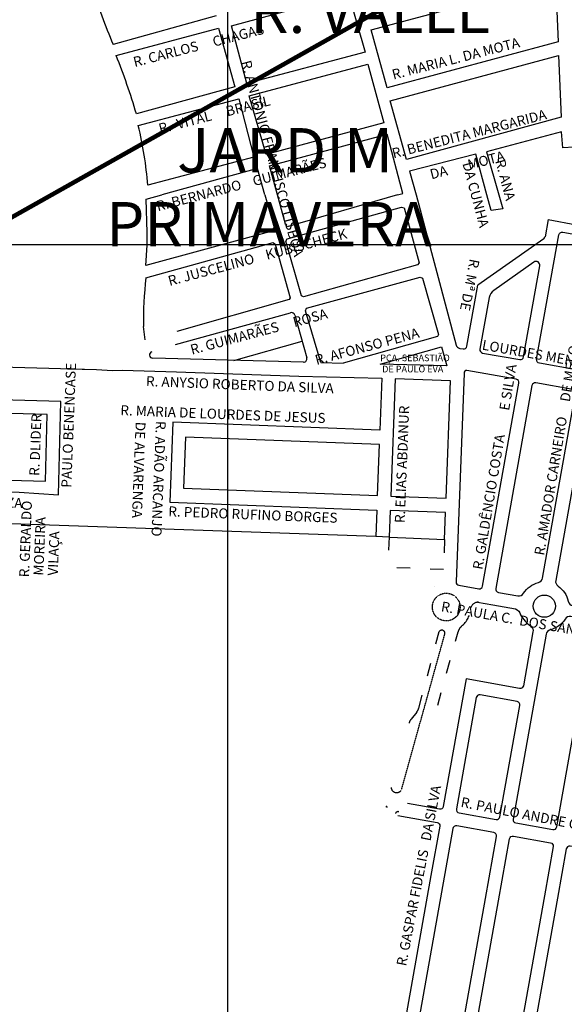
# Model space of a CAD drawing. Units: inches. Extents: x 264319 to 312175, y 7809655 to 7850949.
# Drawn here: x 297812 to 298304, y 7829315 to 7830203 of the extents above; entities that cross this region are included whole.
import ezdxf

# ---------------------------------------------------------------- set-up
doc = ezdxf.new("R2010")
doc.units = ezdxf.units.IN
doc.header["$MEASUREMENT"] = 0
for name, pattern in [('ACAD_ISO03W100', [30, 12, -18]), ('CONTINUO', [0]), ('HIDDEN', [0.375, 0.25, -0.125])]:
    doc.linetypes.add(name, pattern=pattern)
for name, color, linetype in [('Bairros', 252, 'Continuous'), ('LOCKUP', 7, 'Continuous'), ('Malha Viária', 253, 'Continuous'), ('Marco Zero', 1, 'Continuous'), ('NOME DAS VIAS', 7, 'Continuous'), ('Quadrantes', 253, 'Continuous')]:
    doc.layers.add(name, color=color, linetype=linetype)
doc.styles.add('ROMANS', font='romans.shx')
doc.styles.get("Standard").update_dxf_attribs({"font": 'arial.ttf'})

# ---------------------------------------------------------------- blocks, each defined once
blk = doc.blocks.new('*U5')
at = {"layer": 'Malha Viária', "color": 253}
for p, q in [((298289.03, 7830022.49, 1007.35), (298286.27, 7830007.08, 1007.35)), ((298040.98, 7830001.88, 1007.35), (298042.78, 7830000.32, 1007.35)), ((298285.05, 7830005.15, 1007.35), (298225.62, 7829963.26, 1007.35)), ((298285.05, 7830005.15, 1007.35), (298225.62, 7829963.26, 1007.35)), ((298042.78, 7830000.32, 1007.35), (298056.33, 7829952.03, 1007.35)), ((298071.11, 7829942.63, 1007.35), (298173.51, 7829970.7, 1007.35)), ((298173.51, 7829970.7, 1007.35), (298175.66, 7829969.54, 1007.35)), ((298175.66, 7829969.54, 1007.35), (298190.15, 7829918.97, 1007.35)), ((298215.78, 7829908.2, 1007.35), (298225.62, 7829963.26, 1007.35)), ((298055.36, 7829950.31, 1007.35), (297953.85, 7829921.67, 1007.35)), ((298056.33, 7829952.03, 1007.35), (298055.36, 7829950.31, 1007.35)), ((297952.88, 7829909.68, 1007.35), (298056.64, 7829938.46, 1007.35)), ((298070.08, 7829940.2, 1007.35), (298071.11, 7829942.63, 1007.35)), ((298083.9, 7829893.49, 1007.35), (298070.08, 7829940.2, 1007.35)), ((298060.34, 7829936.38, 1007.35), (298071.28, 7829897.71, 1007.35)), ((297925.47, 7829914.09, 1007.35), (297923.77, 7829926.17, 1007.35)), ((298005.47, 7829895.54, 1007.35), (298067.01, 7829912.8, 1007.35)), ((298189.27, 7829916.97, 1007.35), (298103.98, 7829892.97, 1007.35)), ((298190.15, 7829918.97, 1007.35), (298189.27, 7829916.97, 1007.35)), ((298068.31, 7829893.9, 1007.35), (297932.21, 7829897.46, 1007.35)), ((298083.9, 7829893.49, 1010.51), (298103.98, 7829892.97, 1014.59)), ((298083.9, 7829893.49, 1010.51), (298103.98, 7829892.97, 1014.59)), ((298064.04, 7829881.33, 1007.35), (298064.04, 7829881.33, 1007.35)), ((298145.53, 7829736.09, 1007.35), (298133.54, 7829736.55, 1007.35))]:
    blk.add_line(p, q, dxfattribs=at)
at = {"layer": 'Malha Viária', "color": 253, "linetype": 'ACAD_ISO03W100'}
for p, q in [((298145.53, 7829736.38, 1007.35), (298144.19, 7829708.74, 1007.35)), ((298195.48, 7829733.96, 1007.35), (298194.62, 7829706.8, 986.02)), ((298194.62, 7829706.8, 986.02), (298144.19, 7829708.74, 1008.78)), ((298172.24, 7829581.9, 986.23), (298190.81, 7829650.9, 986.23)), ((298189.38, 7829584.53, 986.23), (298207.8, 7829650.8, 986.23)), ((298170.41, 7829578.28, 986.23), (298165.31, 7829571.86, 986.23))]:
    blk.add_line(p, q, dxfattribs=at)
at = {"layer": 'Malha Viária', "color": 253, "linetype": 'HIDDEN'}
blk.add_line((298156.77, 7829508.35, 986.23), (298195.86, 7829648.9, 986.23), dxfattribs=at)
at = {"layer": 'Malha Viária', "color": 253, "elevation": 1007.35}
for points in [[(297876.89, 7830232.32, 0.014564), (297896.35, 7830180.45)], [(297917.43, 7830117.89, 0.024745), (297899.2, 7830170.34)], [(297927.7, 7830053.45, 0.041609), (297919.16, 7830107.21)], [(298266.89, 7829898.59), (298281.56, 7829980.68, 0.670158), (298276.1, 7829984.16), (298239.93, 7829958.66, 0.197492), (298235.84, 7829952.25), (298227.51, 7829905.63, 0.414214), (298229.94, 7829902.15), (298263.41, 7829896.17), (298263.41, 7829896.17, 0.414214), (298266.89, 7829898.59)], [(298205.93, 7829909.33, 0.263734), (298209.29, 7829906.34), (298212.3, 7829905.77, 0.414214), (298215.78, 7829908.2)], [(298213.19, 7829883.87), (298206.04, 7829695.72, 0.374111), (298208.51, 7829692.65), (298226.47, 7829689.44, 0.414214), (298229.95, 7829691.87), (298262.67, 7829874.97, 0.414214), (298260.24, 7829878.45), (298215.76, 7829886.4, 0.452123), (298213.19, 7829883.87)], [(298311.43, 7829869.3), (298277.96, 7829875.28, 0.414214), (298274.48, 7829872.86), (298241.76, 7829689.76, 0.414214), (298244.19, 7829686.27), (298261.83, 7829683.12, 0.306979), (298266.96, 7829685.4, -0.195374), (298280.35, 7829695.14, 0.296014), (298284.07, 7829699.12), (298313.86, 7829865.82, 0.414214), (298311.43, 7829869.3)], [(298307.19, 7829678.22, 0.306979), (298311.21, 7829674.3), (298328.85, 7829671.15, 0.414214), (298332.33, 7829673.57), (298365.05, 7829856.67, 0.414214), (298362.62, 7829860.15), (298329.15, 7829866.13, 0.414214), (298325.67, 7829863.71), (298295.88, 7829697.01, 0.296014), (298298, 7829691.99, -0.195374), (298307.19, 7829678.22)], [(298225.35, 7829677.45), (298239.12, 7829674.99), (298259.72, 7829671.31, -0.208299), (298264.15, 7829666.09, 0.093536), (298273.5, 7829655.44, -0.317051), (298275.4, 7829650.57), (298266.72, 7829602, -0.414214), (298263.24, 7829599.57), (298215, 7829608.19), (298194.42, 7829493.02, -0.414214), (298190.94, 7829490.59), (298162.28, 7829495.71)], [(298304.32, 7829662.17, -0.195374), (298290.93, 7829652.43, 0.296014), (298287.21, 7829648.46), (298257.42, 7829481.76, 0.414214), (298259.85, 7829478.28), (298293.32, 7829472.3, 0.414214), (298296.8, 7829474.72), (298329.51, 7829657.82, 0.414214), (298327.09, 7829661.3), (298309.45, 7829664.46, 0.306979), (298304.32, 7829662.17)], [(298245.61, 7829483.87), (298263.55, 7829584.28, 0.414214), (298261.12, 7829587.76), (298227.65, 7829593.74, 0.414214), (298224.17, 7829591.31), (298206.23, 7829490.9, 0.414214), (298208.66, 7829487.42), (298242.13, 7829481.44, 0.414214), (298245.61, 7829483.87)], [(298153.35, 7829485.12), (298188.83, 7829478.78, -0.414214), (298191.25, 7829475.3), (298183.34, 7829431), (298157.83, 7829288.26), (298206.07, 7829279.64, -0.414216), (298208.49, 7829276.16), (298188.09, 7829161.97), (298136.9, 7829171.11)], [(298211.66, 7829293.88), (298232.42, 7829410.04), (298242.44, 7829466.15, 0.414214), (298240.02, 7829469.63), (298206.55, 7829475.61, 0.414214), (298203.07, 7829473.19), (298172.28, 7829300.91, 0.414214), (298174.71, 7829297.43), (298208.18, 7829291.45, 0.414217), (298211.66, 7829293.88)], [(298259.59, 7829282.27), (298225.67, 7829288.33, -0.392085), (298223.47, 7829291.76), (298244.23, 7829407.93), (298254.25, 7829464.04, -0.414214), (298257.74, 7829466.46), (298291.21, 7829460.48, -0.414214), (298293.63, 7829457), (298285.72, 7829412.7), (298262.85, 7829284.72, -0.414214), (298259.37, 7829282.3)], [(298325.66, 7829454.33), (298308.93, 7829457.32, 0.414214), (298305.44, 7829454.89), (298297.53, 7829410.59), (298274.66, 7829282.61, 0.392085), (298276.86, 7829279.18), (298293.82, 7829276.15)]]:
    blk.add_lwpolyline(points, format="xyb", dxfattribs=at)
for points in [[(298129.29, 7830193.56), (298295.81, 7830238.08)], [(298295.81, 7830238.08), (298298.16, 7830182.67)], [(298003.2, 7830197.18), (298108.89, 7830226.14)], [(298108.89, 7830226.14), (298123.85, 7830173.4)], [(297989.45, 7830206.14), (297896.35, 7830180.45)], [(298017.23, 7830145.1), (298003.2, 7830197.18)], [(297899.2, 7830170.34), (297991.63, 7830195.03)], [(297991.63, 7830195.03), (298006.29, 7830142.23)], [(298143.92, 7830141.29), (298129.29, 7830193.56)], [(298298.16, 7830182.67), (298143.92, 7830141.29)], [(298123.85, 7830173.4), (298017.23, 7830145.1)], [(298146.46, 7830129.6), (298298.52, 7830170.35)], [(298298.52, 7830170.35), (298300.89, 7830114.79)], [(298019.24, 7830133.99), (298126.22, 7830162.71)], [(298126.22, 7830162.71), (298140.77, 7830109.82)], [(298006.29, 7830142.23), (297917.43, 7830117.89)], [(298034.55, 7830081.24), (298019.24, 7830133.99)], [(297919.16, 7830107.21), (298009.82, 7830131.34)], [(298009.82, 7830131.34), (298023.46, 7830078.65)], [(298161.29, 7830076.55), (298146.46, 7830129.6)], [(298140.77, 7830109.82), (298034.55, 7830081.24)], [(298300.89, 7830114.79), (298161.29, 7830076.55)], [(298037.63, 7830071.04), (298143.72, 7830099.39)], [(298157.87, 7830046.09), (298143.72, 7830099.39)], [(298289.03, 7830022.49), (298340.16, 7830013), (298352.68, 7830083.1), (298312.17, 7830091.7), (298312.31, 7830087.86), (298302.21, 7830087.09), (298301.01, 7830101.68), (298233.48, 7830083.69), (298244.52, 7830044.75), (298248.12, 7830032.25), (298237.69, 7830030.74), (298233.82, 7830044.75), (298223.68, 7830081.38), (298164.04, 7830066.04), (298170.02, 7830044.75), (298205.93, 7829909.33)], [(298023.46, 7830078.65), (297927.7, 7830053.45)], [(298026.74, 7830068.62), (297940.52, 7830044.75)], [(298033.34, 7830044.75), (298026.74, 7830068.62)], [(298044.74, 7830044.75), (298037.63, 7830071.04)], [(298153.19, 7830044.75), (298157.87, 7830046.09)], [(297925.89, 7829981.22), (297927.1, 7829999.43), (297927.17, 7830010.89), (297926.14, 7830040.77)], [(297926.14, 7830040.77), (297940.52, 7830044.75)], [(298033.34, 7830044.75), (298041.74, 7830015.3), (298037.56, 7830011.52)], [(298053.54, 7830016.07), (298052, 7830018.4), (298044.74, 7830044.75)], [(298153.19, 7830044.75), (298053.54, 7830016.07)], [(298053.58, 7830005.15), (298156.68, 7830033.71)], [(298156.68, 7830033.71), (298159.03, 7830033.23), (298172.74, 7829983.39), (298171.2, 7829981.54)], [(298037.56, 7830011.52), (297925.89, 7829981.22)], [(298287.47, 7830013.77), (298286.27, 7830007.08)], [(297926.11, 7829969.93), (298040.98, 7830001.88)], [(298068.38, 7829952.78), (298066.48, 7829953.68), (298052.47, 7830002.95), (298053.58, 7830005.15)], [(298171.2, 7829981.54), (298068.38, 7829952.78)], [(297855.14, 7829887.99), (297881.41, 7829887.42), (297881.41, 7829887.42)], [(298196.91, 7829771.15), (298200.97, 7829877.07), (298151.02, 7829878.99), (298146.95, 7829773.06), (298196.91, 7829771.15)], [(297835.37, 7829786.64), (297837.01, 7829846.62), (297729.05, 7829849.57), (297727.41, 7829789.59), (297835.37, 7829786.64)]]:
    blk.add_lwpolyline(points, dxfattribs=at)
blk.add_lwpolyline([(298302.24, 7830011.13), (298335.71, 7830005.15, -0.414214), (298338.13, 7830001.67), (298318.08, 7829889.44, -0.414214), (298314.6, 7829887.02), (298281.13, 7829893, -0.414214), (298278.7, 7829896.48), (298298.75, 7830008.7, -0.414214)], format="xyb", close=True, dxfattribs=at)
at = {"layer": 'Malha Viária', "color": 253}
for points, elevation in [([(298137.61, 7829892.09), (298192.74, 7829907.58), (298197.53, 7829890.52)], 1021.43), ([(297881.41, 7829887.42), (297895.78, 7829886.29), (297904.86, 7829886.61), (297953.79, 7829885.23), (298064.04, 7829881.33), (298139.02, 7829879.31), (298137.22, 7829832.48), (297950.36, 7829839.66), (297947.6, 7829767.71), (298134.46, 7829760.53), (298133.54, 7829736.55), (297726.34, 7829750.67), (297727.08, 7829777.6), (297811.55, 7829776.73), (297847.04, 7829774.32), (297849.33, 7829858.29), (297729.38, 7829861.57), (297730.2, 7829891.56)], 1007.35), ([(297961.85, 7829826.21), (297960.09, 7829780.24), (298134.96, 7829773.53), (298136.72, 7829819.49)], 1007.35), ([(298145.53, 7829736.09), (298160.52, 7829735.52), (298160.52, 7829735.52), (298195.48, 7829733.96), (298195.48, 7829733.96), (298196.41, 7829758.16), (298146.45, 7829760.07)], 1007.35)]:
    blk.add_lwpolyline(points, close=True, dxfattribs=dict(at, elevation=elevation))
at = {"layer": 'Malha Viária', "color": 253, "linetype": 'HIDDEN'}
blk.add_circle((298197.1, 7829673.02, 984.28), 12.5, dxfattribs=at)
at = {"layer": 'Malha Viária', "color": 253}
blk.add_circle((298285.64, 7829673.79, 1007.35), 10, dxfattribs=at)
for centre, radius, start, end in [((298283.32, 7830007.61, 1007.35), 3, 305.18238, 349.86905), ((298252.56, 7829930.53, 1007.35), 328.82, 173.11865, 180.75963), ((298057.45, 7829935.57, 1007.35), 3, 15.79387, 105.66971), ((297932.28, 7829900.46, 1007.35), 3, 105.66971, 268.50227), ((298068.39, 7829896.9, 1007.35), 3, 268.50227, 15.79453)]:
    blk.add_arc(centre, radius, start, end, dxfattribs=at)
at = {"layer": 'Malha Viária', "linetype": 'HIDDEN'}
blk.add_arc((298198.45, 7829673.14, 984.28), 21.71, 123.91673, 123.97229, dxfattribs=at)
at = {"layer": 'Malha Viária', "color": 253, "linetype": 'ACAD_ISO03W100'}
for centre, radius, start, end in [((298196.15, 7829673.34, 985.25), 23, 310.16698, 356.91311), ((298226.32, 7829670.01, 985.25), 7.5, 91.37345, 163.81896), ((298217.44, 7829648.13, 986.23), 10, 130.16698, 164.46041), ((298193.14, 7829649.4, 986.23), 2.77, 337.3, 147.22715), ((298162.58, 7829584.5, 986.23), 10, 321.52612, 344.93603), ((298173.14, 7829565.64, 986.23), 10, 141.52612, 164.46041), ((298152.33, 7829510.57, 986.23), 4.96, 183.01822, 333.43049), ((298143.12, 7829492.21, 986.23), 0.804, 5.66029, 143.26053), ((298153.59, 7829485.96, 965.11), 2.52, 74.68563, 157.8424)]:
    blk.add_arc(centre, radius, start, end, dxfattribs=at)
blk = doc.blocks.new('Marco Zero 01')
at = {"layer": 'Marco Zero', "linetype": 'Continuous', "const_width": 4, "elevation": 1027.78, "flags": 128}
blk.add_lwpolyline([(295212.93, 7833464.76), (296769.01, 7836696.29), (297740.24, 7835834.57), (300077.3, 7832311.01), (298315.17, 7830311.48), (296861.6, 7829493.99), (295722.86, 7830014.3), (294529.8, 7832227.24), (295212.93, 7833464.76)], dxfattribs=at)
blk = doc.blocks.new('Quadrantes')
at = {"layer": 'Quadrantes', "linetype": 'CONTINUO'}
for p, q in [((298000, 7825000, 0.79), (298000, 7841000, -2.37)), ((287000, 7830000, -7.04), (308000, 7830000, 4.07))]:
    blk.add_line(p, q, dxfattribs=at)
blk = doc.blocks.new('Bairros 01-2016')
at = {"layer": 'Bairros', "char_height": 40, "attachment_point": 1}
for s, insert, width in [('R. VALLE', (298020.15, 7830230.79), 245.3752), ('JARDIM', (297954.21, 7830104.99), 207.9945), ('PRIMAVERA', (297890.08, 7830038.32), 329.2224)]:
    blk.add_mtext(s, dxfattribs=dict(at, insert=insert, width=width))
blk = doc.blocks.new('*U4')
for name in ['Quadrantes', 'Bairros 01-2016']:
    blk.add_blockref(name, (0, 0))
at = {"layer": 'Marco Zero', "color": 1}
blk.add_blockref('Marco Zero 01', (0, 0), dxfattribs=at)
at = {"layer": 'NOME DAS VIAS', "style": 'ROMANS'}
for s, rotation, p in [('R. CARLOS     CHAGAS', 14.39589, (297915.94, 7830160.04, 1007.35)), ('R. MARIA L. DA MOTA', 14.39589, (298149.48, 7830148.73, 1007.35)), ('R. ANTÔNIO FRANCISCO LISBOA', 285.19399, (298012, 7830164.63, 1007.35)), ('R.  VITAL     BRASIL', 14.39589, (297938.87, 7830099.99, 1007.35)), ('R. BENEDITA MARGARIDA', 14.39589, (298149.48, 7830077.64, 1007.35)), ('DA       MOTA', 14.39589, (298183.72, 7830058.73, 1007.35)), ('R. BERNARDO    GUIMARÃES', 14.60953, (297936.82, 7830029.99, 1007.35)), ('DA CUNHA', 284.95973, (298211.61, 7830073.06, 1007.35)), ('R. ANA', 284.95973, (298241.25, 7830075.4, 1007.35)), ('R. JUSCELINO    KUBISCHECK', 15.02015, (297947.43, 7829962.57, 1007.35)), ('R. Mª DE', 258.96413, (298218.46, 7829987.56, 1007.35)), ('R. GUIMARÃES     ROSA', 15.02015, (297967.55, 7829900.57, 1007.35)), ('R. AFONSO PENA', 15.02015, (298080.1, 7829891.29, 1007.35)), ('LOURDES MENDES PAULA', 349.96413, (298228.89, 7829905.28, 1007.35)), ('R. AMADOR CARNEIRO     DE MELO', 80.50947, (298285.37, 7829719.09, 1007.35)), ('PAULO BENENCASE', 87.77224, (297858.66, 7829780.48, 1069.88)), ('R. GALDÊNCIO COSTA        E SILVA', 80.50947, (298229.77, 7829706.26, 1007.35)), ('R. ANYSIO ROBERTO DA SILVA', 357.77224, (297925.95, 7829872.34, 995.44)), ('R. MARIA DE LOURDES DE JESUS', 357.77224, (297902.82, 7829846.15, 1017.9)), ('R. ELIAS ABDANUR', 87.77224, (298159.6, 7829748.62, 1007.35)), ('R. DLIDER', 87.77224, (297829.71, 7829791.15, 1069.88)), ('DE ALVARENGA', 267.77224, (297916.79, 7829840.26, 1069.88)), ('R. ADÃO ARCANJO', 267.77224, (297935.08, 7829841.02, 1069.88)), ('DE SOUZA', 357.77224, (297756.04, 7829764.55, -101615.09)), ('R. GERALDO', 87.77224, (297820.56, 7829699.72, 1069.88)), ('R. PEDRO RUFINO BORGES', 357.77224, (297946.11, 7829754.91, 991.92)), ('MOREIRA', 87.77224, (297833.52, 7829701.24, 1069.88)), ('VILAÇA', 87.77224, (297846.47, 7829701.24, 1069.88)), ('R. PAULA C.  DOS SANTOS', 349.96413, (298191.93, 7829669.32, 1007.35)), ('R. GASPAR FIDELIS   DA SILVA', 78.96413, (298160.85, 7829348.68, 1007.35)), ('R. PAULO ANDRE CARNEIRO', 348.96413, (298209.65, 7829492.92, 1007.35))]:
    blk.add_text(s, height=9, rotation=rotation, dxfattribs=at).set_placement(p)
for s, p in [('PÇA. SEBASTIÃO', (298137.52, 7829894.76, 1007.35)), ('DE PAULO EVA', (298139.27, 7829884.67, 1007.35))]:
    blk.add_text(s, height=6, dxfattribs=at).set_placement(p)
blk = doc.blocks.new('*U6')
at = {"layer": 'LOCKUP'}
for name in ['*U4', '*U5']:
    blk.add_blockref(name, (0, 0), dxfattribs=at)

msp = doc.modelspace()

# ---------------------------------------------------------------- block references
at = {"layer": 'LOCKUP'}
msp.add_blockref('*U6', (0, 0), dxfattribs=at)

doc.saveas('drawing.dxf')
